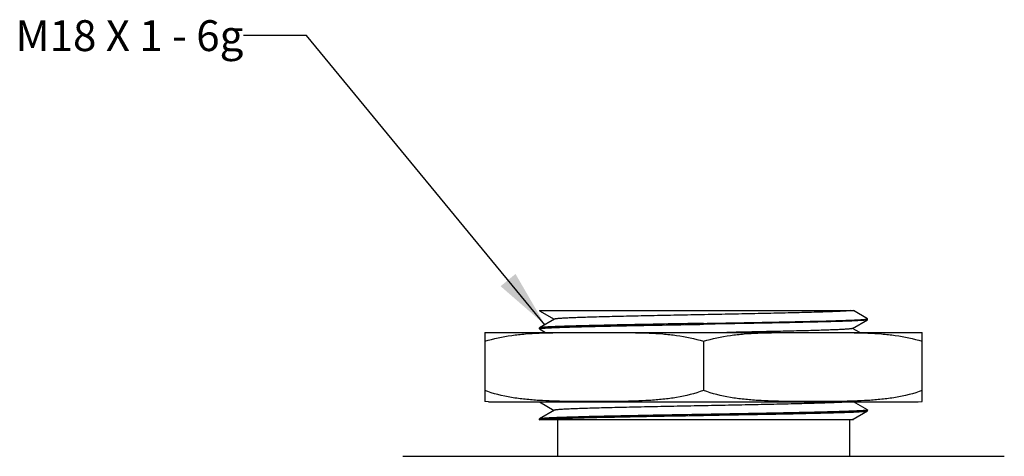
# Model space of a CAD drawing. Units: inches. Extents: x 0.4 to 16.6, y 0.6 to 10.4.
# Drawn here: x 8.2 to 11.4, y 5.3 to 6.7 of the extents above; entities that cross this region are included whole.
import ezdxf

# ---------------------------------------------------------------- set-up
doc = ezdxf.new("R2010")
doc.units = ezdxf.units.IN
doc.header["$LTSCALE"] = 0.935
doc.header["$MEASUREMENT"] = 0
doc.layers.get('0').update_dxf_attribs({"linetype": 'CONTINUOUS'})
doc.layers.add('02___PRT_ALL_AXES', color=7, linetype='CONTINUOUS')
doc.layers.add('NOTES', color=7, linetype='CONTINUOUS')
doc.dimstyles.get("Standard").update_dxf_attribs({"dimtxt": 0.1, "dimasz": 0.1875, "dimexe": 0.125, "dimexo": 0.0625, "dimgap": 0.09, "dimtad": 0, "dimtih": 1, "dimtoh": 1, "dimzin": 4, "dimdsep": 46, "dimtxsty": 'STANDARD', "dimblk": '_FILLED', "dimblk1": '_FILLED', "dimblk2": '_FILLED', "dimcen": 0.09, "dimadec": 0, "dimazin": 0, "dimtol": 1, "dimtp": 0.01, "dimtm": 0.01, "dimtfac": 1, "dimtofl": 0, "dimtmove": 0, "dimatfit": 3, "dimldrblk": '_FILLED', "dimfxl": 1, "dimtolj": 1, "dimtzin": 4, "dimarcsym": 0})

# ---------------------------------------------------------------- blocks, each defined once
blk = doc.blocks.new('_FILLED')
at = {"color": 0, "linetype": 'BYBLOCK'}
blk.add_solid([(0, 0), (-1, 0.167), (-1, -0.167)], dxfattribs=at)

msp = doc.modelspace()

# ---------------------------------------------------------------- linework, layer by layer
at = {"color": 7, "linetype": 'CONTINUOUS'}
for p, q in [((9.9043, 5.7503), (9.9045, 5.75)), ((9.9043, 5.7503), (10.9215, 5.7503)), ((9.9045, 5.75), (9.9526, 5.7222)), ((10.967, 5.724), (10.9215, 5.7503)), ((9.9531, 5.7225), (9.9045, 5.6945)), ((10.9184, 5.6924), (10.967, 5.7205)), ((10.9672, 5.7237), (10.967, 5.724)), ((10.9672, 5.7207), (10.967, 5.7205)), ((9.9045, 5.6945), (9.9043, 5.6942)), ((9.9045, 5.6909), (9.9043, 5.6912)), ((9.9045, 5.6909), (9.9245, 5.6794)), ((10.9419, 5.6794), (10.9189, 5.6927)), ((9.9045, 5.4547), (9.9043, 5.455)), ((9.9045, 5.4547), (9.9526, 5.4269)), ((10.967, 5.4287), (10.9215, 5.455)), ((9.9531, 5.4273), (9.9045, 5.3992)), ((10.9202, 5.3982), (10.967, 5.4252)), ((10.967, 5.4287), (10.9672, 5.4284)), ((10.967, 5.4252), (10.9672, 5.4255)), ((9.9045, 5.3992), (9.9043, 5.3989)), ((9.9043, 5.3959), (9.9043, 5.3961)), ((10.9215, 5.3959), (9.9045, 5.3959)), ((10.9184, 5.3971), (10.9127, 5.3959)), ((10.9184, 5.3971), (10.9202, 5.3982)), ((10.9215, 5.3959), (10.9189, 5.3974)), ((11.4102, 5.2778), (9.4614, 5.2778))]:
    msp.add_line(p, q, dxfattribs=at)
for points, knots in [([(10.9127, 5.7503), (10.9097, 5.7499), (10.9024, 5.7493), (10.8895, 5.7484), (10.8727, 5.7476), (10.8522, 5.7467), (10.8282, 5.7459), (10.7897, 5.7447), (10.7345, 5.7432), (10.6611, 5.7415), (10.5801, 5.7398), (10.4942, 5.7381), (10.4063, 5.7364), (10.3194, 5.7347), (10.2365, 5.733), (10.1711, 5.7316), (10.1229, 5.7304), (10.0905, 5.7295), (10.0611, 5.7286), (10.0348, 5.7278), (10.012, 5.7269), (9.9951, 5.7262), (9.9835, 5.7256), (9.9762, 5.7252), (9.9699, 5.7247), (9.9646, 5.7243), (9.9603, 5.7239), (9.957, 5.7235), (9.9547, 5.7231), (9.9535, 5.7228), (9.9531, 5.7225)], [0, 0, 0, 0, 0.009397, 0.022925, 0.040473, 0.061891, 0.087005, 0.115599, 0.182232, 0.259534, 0.344886, 0.435394, 0.52799, 0.619534, 0.706924, 0.787196, 0.8238, 0.85763, 0.888395, 0.915839, 0.939725, 0.959855, 0.968456, 0.976057, 0.982643, 0.988199, 0.992715, 0.996186, 0.99861, 1, 1, 1, 1]), ([(10.4358, 5.7089), (10.4019, 5.7083), (10.3353, 5.7072), (10.2533, 5.7056), (10.1905, 5.7044), (10.1465, 5.7035), (10.1051, 5.7026), (10.0669, 5.7017), (10.032, 5.7008), (10.0009, 5.6999), (9.9738, 5.6991), (9.9539, 5.6983), (9.9401, 5.6976), (9.9315, 5.6972), (9.9241, 5.6968), (9.9178, 5.6963), (9.9128, 5.6959), (9.9089, 5.6954), (9.9065, 5.6951), (9.9051, 5.6947), (9.9047, 5.6946), (9.9045, 5.6945)], [0, 0, 0, 0, 0.191338, 0.375599, 0.462941, 0.545994, 0.623992, 0.696215, 0.761997, 0.820727, 0.871862, 0.914934, 0.933317, 0.949542, 0.963574, 0.975379, 0.984932, 0.992218, 0.997231, 0.99889, 1, 1, 1, 1]), ([(10.4358, 5.7089), (10.468, 5.7095), (10.5315, 5.7106), (10.6241, 5.7123), (10.7104, 5.714), (10.7874, 5.7157), (10.8447, 5.7171), (10.884, 5.7183), (10.908, 5.7192), (10.928, 5.72), (10.944, 5.7209), (10.9546, 5.7216), (10.9609, 5.7222), (10.9633, 5.7225), (10.9643, 5.7227)], [0, 0, 0, 0, 0.183195, 0.360244, 0.525241, 0.67265, 0.797542, 0.850206, 0.89574, 0.933765, 0.963968, 0.986099, 0.994085, 1, 1, 1, 1]), ([(10.967, 5.7205), (10.9668, 5.7204), (10.9664, 5.7202), (10.965, 5.7198), (10.9626, 5.7195), (10.9587, 5.719), (10.9537, 5.7186), (10.9474, 5.7182), (10.94, 5.7177), (10.9314, 5.7173), (10.9176, 5.7166), (10.8977, 5.7159), (10.8706, 5.715), (10.8395, 5.7141), (10.8046, 5.7132), (10.7664, 5.7123), (10.725, 5.7114), (10.681, 5.7105), (10.6182, 5.7093), (10.5362, 5.7078), (10.4697, 5.7066), (10.4358, 5.706)], [0, 0, 0, 0, 0.00111, 0.00277, 0.007783, 0.015068, 0.02462, 0.036427, 0.050458, 0.066683, 0.085067, 0.12814, 0.179276, 0.238006, 0.303789, 0.376012, 0.454013, 0.537066, 0.624406, 0.808662, 1, 1, 1, 1]), ([(10.9643, 5.7227), (10.9648, 5.7228), (10.9655, 5.7229), (10.9664, 5.7232), (10.967, 5.7234), (10.9672, 5.7236), (10.9672, 5.7237)], [0, 0, 0, 0, 0.412353, 0.712058, 0.902567, 1, 1, 1, 1]), ([(9.9043, 5.6912), (9.9043, 5.6913), (9.9044, 5.6915), (9.9049, 5.6917), (9.9055, 5.6919), (9.9059, 5.692)], [0, 0, 0, 0, 0.113416, 0.306648, 1, 1, 1, 1]), ([(9.9059, 5.692), (9.9068, 5.6921), (9.9088, 5.6925), (9.9125, 5.6929), (9.9173, 5.6933), (9.926, 5.6939), (9.9395, 5.6947), (9.959, 5.6955), (9.9826, 5.6964), (10.0102, 5.6973), (10.0414, 5.6981), (10.0897, 5.6993), (10.157, 5.7008), (10.2443, 5.7025), (10.3384, 5.7043), (10.4029, 5.7054), (10.4358, 5.706)], [0, 0, 0, 0, 0.004847, 0.011833, 0.020952, 0.03219, 0.060933, 0.09782, 0.142536, 0.194695, 0.253844, 0.319473, 0.467827, 0.634629, 0.814089, 1, 1, 1, 1]), ([(10.9184, 5.6924), (10.918, 5.6922), (10.917, 5.6919), (10.9149, 5.6915), (10.912, 5.6911), (10.9081, 5.6907), (10.9034, 5.6903), (10.8954, 5.6897), (10.8833, 5.689), (10.8663, 5.6882), (10.8461, 5.6875), (10.8229, 5.6866), (10.7967, 5.6858), (10.7679, 5.685), (10.7247, 5.6839), (10.6659, 5.6826), (10.5905, 5.681), (10.5382, 5.6799), (10.5113, 5.6794)], [0, 0, 0, 0, 0.002994, 0.008113, 0.01539, 0.024824, 0.036408, 0.050122, 0.083833, 0.125724, 0.17548, 0.232741, 0.297076, 0.368014, 0.445023, 0.614937, 0.801777, 1, 1, 1, 1]), ([(10.9127, 5.455), (10.9097, 5.4546), (10.9024, 5.454), (10.8895, 5.4531), (10.8727, 5.4523), (10.8522, 5.4515), (10.8282, 5.4506), (10.7897, 5.4494), (10.7345, 5.4479), (10.6611, 5.4462), (10.5801, 5.4445), (10.4942, 5.4428), (10.4063, 5.4411), (10.3194, 5.4394), (10.2365, 5.4377), (10.1711, 5.4363), (10.1229, 5.4351), (10.0905, 5.4342), (10.0611, 5.4334), (10.0348, 5.4325), (10.012, 5.4317), (9.9951, 5.4309), (9.9835, 5.4303), (9.9762, 5.4299), (9.9699, 5.4295), (9.9646, 5.429), (9.9603, 5.4286), (9.957, 5.4282), (9.9547, 5.4278), (9.9535, 5.4275), (9.9531, 5.4273)], [0, 0, 0, 0, 0.009395, 0.02292, 0.040463, 0.061882, 0.086992, 0.115585, 0.182215, 0.259516, 0.344868, 0.435377, 0.527975, 0.619522, 0.706914, 0.787188, 0.823794, 0.857624, 0.888392, 0.915836, 0.939724, 0.959854, 0.968455, 0.976057, 0.982643, 0.988198, 0.992716, 0.996187, 0.99861, 1, 1, 1, 1]), ([(10.9653, 5.4276), (10.9644, 5.4274), (10.9622, 5.4271), (10.9564, 5.4265), (10.9463, 5.4257), (10.9309, 5.4249), (10.9112, 5.424), (10.8875, 5.4232), (10.8599, 5.4223), (10.8286, 5.4215), (10.7804, 5.4203), (10.7133, 5.4188), (10.6263, 5.4171), (10.5327, 5.4154), (10.4684, 5.4142), (10.4358, 5.4137)], [0, 0, 0, 0, 0.005159, 0.012437, 0.033312, 0.062483, 0.099704, 0.14466, 0.196969, 0.256178, 0.321783, 0.469863, 0.636137, 0.814886, 1, 1, 1, 1]), ([(10.4358, 5.4107), (10.4697, 5.4113), (10.5362, 5.4125), (10.6182, 5.414), (10.681, 5.4152), (10.7251, 5.4161), (10.7664, 5.417), (10.8046, 5.4179), (10.8395, 5.4188), (10.8706, 5.4197), (10.8977, 5.4206), (10.9176, 5.4213), (10.9314, 5.422), (10.94, 5.4224), (10.9474, 5.4229), (10.9537, 5.4233), (10.9587, 5.4238), (10.9626, 5.4242), (10.965, 5.4246), (10.9664, 5.4249), (10.9668, 5.4251), (10.967, 5.4252)], [0, 0, 0, 0, 0.191338, 0.375598, 0.46294, 0.545992, 0.62399, 0.696212, 0.761994, 0.820725, 0.871861, 0.914934, 0.933317, 0.949543, 0.963575, 0.975379, 0.984932, 0.992219, 0.997231, 0.99889, 1, 1, 1, 1]), ([(10.9672, 5.4284), (10.9672, 5.4283), (10.9671, 5.4281), (10.9664, 5.4279), (10.9658, 5.4277), (10.9653, 5.4276)], [0, 0, 0, 0, 0.108133, 0.300558, 1, 1, 1, 1]), ([(9.9044, 5.3961), (9.9046, 5.3963), (9.9053, 5.3965), (9.9066, 5.3968), (9.9085, 5.3971), (9.9099, 5.3973), (9.9107, 5.3974)], [0, 0, 0, 0, 0.117918, 0.322516, 0.616342, 1, 1, 1, 1]), ([(10.4358, 5.4137), (10.4019, 5.4131), (10.3353, 5.4119), (10.2533, 5.4104), (10.1905, 5.4092), (10.1465, 5.4083), (10.1051, 5.4074), (10.0669, 5.4065), (10.032, 5.4056), (10.0009, 5.4047), (9.9738, 5.4038), (9.9539, 5.403), (9.9401, 5.4024), (9.9315, 5.4019), (9.9241, 5.4015), (9.9178, 5.401), (9.9128, 5.4006), (9.9089, 5.4002), (9.9065, 5.3998), (9.9051, 5.3994), (9.9047, 5.3993), (9.9045, 5.3992)], [0, 0, 0, 0, 0.191339, 0.375599, 0.462941, 0.545993, 0.623991, 0.696215, 0.761995, 0.820725, 0.871861, 0.914931, 0.933316, 0.949543, 0.963573, 0.975378, 0.984933, 0.992218, 0.997229, 0.998888, 1, 1, 1, 1]), ([(9.9107, 5.3974), (9.9138, 5.3978), (9.9214, 5.3984), (9.9348, 5.3992), (9.952, 5.4), (9.9824, 5.4012), (10.029, 5.4026), (10.094, 5.4042), (10.1696, 5.4058), (10.2536, 5.4074), (10.3432, 5.4091), (10.4046, 5.4101), (10.4358, 5.4107)], [0, 0, 0, 0, 0.017877, 0.043399, 0.076382, 0.116571, 0.217269, 0.342361, 0.487948, 0.649498, 0.821969, 1, 1, 1, 1])]:
    msp.add_open_spline(points, degree=3, knots=knots, dxfattribs=at)
msp.add_open_spline([(9.9043, 5.3961), (9.9043, 5.3961), (9.9044, 5.3961), (9.9044, 5.3961)], degree=3, dxfattribs=at)
at = {"layer": '02___PRT_ALL_AXES', "color": 7, "linetype": 'CONTINUOUS'}
for p, q in [((10.9672, 5.7207), (10.9672, 5.7237)), ((9.7271, 5.6794), (9.7271, 5.4554)), ((9.7271, 5.6794), (11.1444, 5.6794)), ((9.9043, 5.6912), (9.9043, 5.6942)), ((11.1444, 5.4554), (11.1444, 5.6794)), ((10.4358, 5.6508), (10.4358, 5.4914)), ((9.7399, 5.455), (9.727, 5.4554)), ((9.7399, 5.455), (11.1316, 5.455)), ((11.1316, 5.455), (11.1445, 5.4554)), ((10.9672, 5.4255), (10.9672, 5.4284)), ((9.9043, 5.3959), (9.9043, 5.3989)), ((9.9633, 5.3959), (9.9633, 5.2778)), ((10.9082, 5.3959), (10.9082, 5.2778))]:
    msp.add_line(p, q, dxfattribs=at)
for points, knots in [([(9.7271, 5.6508), (9.7555, 5.66), (9.7996, 5.669), (9.8588, 5.6752), (9.9033, 5.6777), (9.9478, 5.6789), (9.9924, 5.6793), (10.0369, 5.6794), (10.0666, 5.6794), (10.0814, 5.6794)], [0, 0, 0, 0, 0.250926, 0.37591, 0.500775, 0.625592, 0.750397, 0.875198, 1, 1, 1, 1]), ([(10.0814, 5.6794), (10.0963, 5.6794), (10.126, 5.6794), (10.1705, 5.6793), (10.215, 5.6789), (10.2595, 5.6777), (10.3041, 5.6751), (10.3633, 5.669), (10.4074, 5.66), (10.4358, 5.6508)], [0, 0, 0, 0, 0.124816, 0.249633, 0.374451, 0.49928, 0.624149, 0.749137, 1, 1, 1, 1]), ([(10.4358, 5.6508), (10.4641, 5.66), (10.5082, 5.669), (10.5675, 5.6751), (10.612, 5.6777), (10.6565, 5.6789), (10.701, 5.6793), (10.7456, 5.6794), (10.7752, 5.6794), (10.7901, 5.6794)], [0, 0, 0, 0, 0.250863, 0.375851, 0.50072, 0.625549, 0.750367, 0.875184, 1, 1, 1, 1]), ([(10.7901, 5.6794), (10.8049, 5.6794), (10.8346, 5.6794), (10.8791, 5.6793), (10.9237, 5.6789), (10.9682, 5.6777), (11.0127, 5.6752), (11.0719, 5.669), (11.116, 5.66), (11.1444, 5.6508)], [0, 0, 0, 0, 0.124802, 0.249604, 0.374408, 0.499225, 0.624091, 0.749075, 1, 1, 1, 1]), ([(10.4358, 5.4914), (10.4077, 5.4808), (10.3638, 5.4701), (10.3045, 5.4623), (10.26, 5.4587), (10.2153, 5.4568), (10.1707, 5.4558), (10.1261, 5.4554), (10.0814, 5.4553), (10.0368, 5.4554), (9.9922, 5.4558), (9.9475, 5.4568), (9.9029, 5.4587), (9.8584, 5.4623), (9.7991, 5.4701), (9.7551, 5.4808), (9.7271, 5.4914)], [0, 0, 0, 0, 0.125594, 0.188092, 0.250504, 0.312881, 0.375246, 0.437607, 0.499968, 0.562329, 0.624691, 0.687057, 0.749436, 0.811854, 0.874359, 1, 1, 1, 1]), ([(11.1444, 5.4914), (11.1164, 5.4808), (11.0724, 5.4701), (11.0131, 5.4623), (10.9686, 5.4587), (10.924, 5.4568), (10.8793, 5.4558), (10.8347, 5.4554), (10.7901, 5.4553), (10.7454, 5.4554), (10.7008, 5.4558), (10.6562, 5.4568), (10.6116, 5.4587), (10.567, 5.4623), (10.5078, 5.4701), (10.4638, 5.4808), (10.4358, 5.4914)], [0, 0, 0, 0, 0.125642, 0.188146, 0.250564, 0.312943, 0.375309, 0.437671, 0.500032, 0.562393, 0.624754, 0.687119, 0.749496, 0.811907, 0.874406, 1, 1, 1, 1])]:
    msp.add_open_spline(points, degree=3, knots=knots, dxfattribs=at)

# ---------------------------------------------------------------- texts
at = {"layer": 'NOTES', "color": 7, "linetype": 'CONTINUOUS', "insert": (8.9454, 6.6919), "char_height": 0.1, "width": 1.3, "attachment_point": 3, "line_spacing_factor": 0.9}
msp.add_mtext('M18 X 1 - 6g ', dxfattribs=at)

# ---------------------------------------------------------------- leaders
at = {"layer": 'NOTES', "color": 7, "linetype": 'CONTINUOUS'}
msp.add_leader([(9.922, 5.7046), (9.1495, 6.6419), (8.9454, 6.6419)], dimstyle='STANDARD', override={"dimtad": 0}, dxfattribs=at)

doc.saveas('drawing.dxf')
